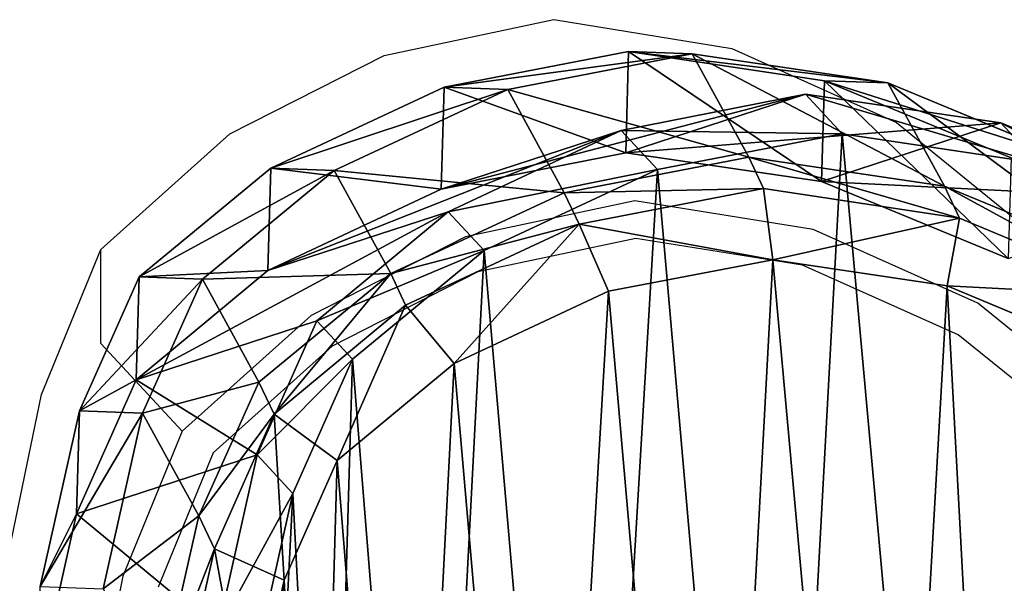
# Model space of a CAD drawing. Units: centimetres. Extents: x -213 to 212, y -162 to 163.
# Drawn here: x 43 to 57, y 3 to 11 of the extents above; entities that cross this region are included whole.
import ezdxf

# ---------------------------------------------------------------- set-up
doc = ezdxf.new("R2010")
doc.units = ezdxf.units.CM
doc.header["$LTSCALE"] = 2.54
doc.layers.get('0').update_dxf_attribs({"true_color": 0xff5454})
doc.layers.add('VP-EQ', color=7, linetype='Continuous', true_color=0x8a3492)

# ---------------------------------------------------------------- blocks, each defined once
blk = doc.blocks.new('R__nica')
at = {"color": 253, "true_color": 0xcab79a}
for p, q in [((5.614, 21.012, 235.31), (8.115, 21.497, 235.262)), ((5.614, 21.012, 235.31), (8.115, 21.497, 235.262)), ((6.475, 20.982, 265.787), (8.976, 21.467, 265.732)), ((6.475, 20.982, 265.787), (8.976, 21.467, 265.732)), ((8.077, 20.122, 205.34), (8.115, 21.497, 235.262)), ((8.077, 20.122, 205.34), (8.115, 21.497, 235.262)), ((8.115, 21.497, 235.262), (10.771, 21.102, 235.232)), ((8.115, 21.497, 235.262), (10.771, 21.102, 235.232)), ((8.115, 21.497, 235.262), (8.976, 21.467, 265.732)), ((8.115, 21.497, 235.262), (8.976, 21.467, 265.732)), ((8.976, 21.467, 265.732), (11.631, 21.071, 265.651)), ((8.976, 21.467, 265.732), (9.744, 20.066, 296.054)), ((8.976, 21.467, 265.732), (11.631, 21.071, 265.651)), ((8.976, 21.467, 265.732), (9.744, 20.066, 296.054)), ((10.733, 19.733, 205.45), (10.771, 21.102, 235.232)), ((10.733, 19.733, 205.45), (10.771, 21.102, 235.232)), ((10.771, 21.102, 235.232), (11.631, 21.071, 265.651)), ((10.771, 21.102, 235.232), (13.303, 20.055, 235.218)), ((10.771, 21.102, 235.232), (13.303, 20.055, 235.218)), ((10.771, 21.102, 235.232), (11.631, 21.071, 265.651)), ((3.261, 19.913, 235.37), (5.614, 21.012, 235.31)), ((3.261, 19.913, 235.37), (5.614, 21.012, 235.31)), ((4.122, 19.883, 265.824), (6.475, 20.982, 265.787)), ((4.122, 19.883, 265.824), (6.475, 20.982, 265.787)), ((5.575, 19.63, 205.245), (5.614, 21.012, 235.31)), ((5.575, 19.63, 205.245), (5.614, 21.012, 235.31)), ((5.614, 21.012, 235.31), (6.475, 20.982, 265.787)), ((5.614, 21.012, 235.31), (6.475, 20.982, 265.787)), ((6.475, 20.982, 265.787), (7.242, 19.581, 296.097)), ((6.475, 20.982, 265.787), (7.242, 19.581, 296.097)), ((11.631, 21.071, 265.651), (14.161, 20.024, 265.559)), ((11.631, 21.071, 265.651), (12.398, 19.671, 295.957)), ((11.631, 21.071, 265.651), (14.161, 20.024, 265.559)), ((11.631, 21.071, 265.651), (12.398, 19.671, 295.957)), ((8.015, 20.428, 175.209), (10.513, 20.918, 175.353)), ((8.015, 20.428, 175.209), (10.513, 20.918, 175.353)), ((10.513, 20.918, 175.353), (8.077, 20.122, 205.34)), ((10.513, 20.918, 175.353), (8.077, 20.122, 205.34)), ((11.011, 20.381, 161.879), (10.513, 20.918, 175.353)), ((10.513, 20.918, 175.353), (13.165, 20.528, 175.513)), ((10.513, 20.918, 175.353), (13.165, 20.528, 175.513)), ((11.011, 20.381, 161.879), (10.513, 20.918, 175.353)), ((13.165, 20.528, 175.513), (10.733, 19.733, 205.45)), ((13.165, 20.528, 175.513), (10.733, 19.733, 205.45)), ((13.669, 19.984, 161.879), (13.165, 20.528, 175.513)), ((13.669, 19.984, 161.879), (13.165, 20.528, 175.513)), ((13.165, 20.528, 175.513), (15.694, 19.485, 175.669)), ((13.165, 20.528, 175.513), (15.694, 19.485, 175.669)), ((8.015, 20.428, 175.209), (5.575, 19.63, 205.245)), ((8.015, 20.428, 175.209), (5.575, 19.63, 205.245)), ((5.667, 19.323, 175.078), (8.015, 20.428, 175.209)), ((5.667, 19.323, 175.078), (8.015, 20.428, 175.209)), ((8.508, 19.897, 161.879), (8.015, 20.428, 175.209)), ((8.508, 19.897, 161.879), (8.015, 20.428, 175.209)), ((5.575, 19.63, 205.245), (8.077, 20.122, 205.34)), ((5.575, 19.63, 205.245), (8.077, 20.122, 205.34)), ((7.242, 19.581, 296.097), (9.744, 20.066, 296.054)), ((7.242, 19.581, 296.097), (9.744, 20.066, 296.054)), ((8.077, 20.122, 205.34), (10.733, 19.733, 205.45)), ((8.077, 20.122, 205.34), (10.733, 19.733, 205.45)), ((9.744, 20.066, 296.054), (12.398, 19.671, 295.957)), ((9.744, 20.066, 296.054), (9.946, 19.637, 302.584)), ((9.744, 20.066, 296.054), (12.398, 19.671, 295.957)), ((9.744, 20.066, 296.054), (9.946, 19.637, 302.584)), ((1.477, 18.438, 235.429), (3.261, 19.913, 235.37)), ((1.477, 18.438, 235.429), (3.261, 19.913, 235.37)), ((3.222, 18.524, 205.162), (3.261, 19.913, 235.37)), ((3.222, 18.524, 205.162), (3.261, 19.913, 235.37)), ((3.261, 19.913, 235.37), (4.122, 19.883, 265.824)), ((3.261, 19.913, 235.37), (4.122, 19.883, 265.824)), ((2.336, 18.408, 265.837), (4.122, 19.883, 265.824)), ((2.336, 18.408, 265.837), (4.122, 19.883, 265.824)), ((4.122, 19.883, 265.824), (4.888, 18.484, 296.102)), ((4.122, 19.883, 265.824), (4.888, 18.484, 296.102)), ((8.508, 19.897, 161.879), (6.154, 18.798, 161.879)), ((8.508, 19.897, 161.879), (6.154, 18.798, 161.879)), ((7.444, 19.154, 302.602), (9.946, 19.637, 302.584)), ((7.444, 19.154, 302.602), (9.946, 19.637, 302.584)), ((9.946, 19.637, 302.584), (12.604, 19.235, 302.599)), ((9.946, 19.637, 302.584), (10.071, 18.673, 303.621)), ((9.946, 19.637, 302.584), (10.071, 18.673, 303.621)), ((9.946, 19.637, 302.584), (12.604, 19.235, 302.599)), ((10.733, 19.733, 205.45), (13.265, 18.691, 205.561)), ((10.733, 19.733, 205.45), (13.265, 18.691, 205.561)), ((12.398, 19.671, 295.957), (14.927, 18.626, 295.828)), ((12.398, 19.671, 295.957), (12.604, 19.235, 302.599)), ((12.398, 19.671, 295.957), (14.927, 18.626, 295.828)), ((12.398, 19.671, 295.957), (12.604, 19.235, 302.599)), ((3.222, 18.524, 205.162), (5.575, 19.63, 205.245)), ((3.222, 18.524, 205.162), (5.575, 19.63, 205.245)), ((4.888, 18.484, 296.102), (7.242, 19.581, 296.097)), ((4.888, 18.484, 296.102), (7.242, 19.581, 296.097)), ((7.242, 19.581, 296.097), (7.444, 19.154, 302.602)), ((7.242, 19.581, 296.097), (7.444, 19.154, 302.602)), ((5.667, 19.323, 175.078), (3.222, 18.524, 205.162)), ((5.667, 19.323, 175.078), (3.222, 18.524, 205.162)), ((3.885, 17.844, 174.982), (5.667, 19.323, 175.078)), ((3.885, 17.844, 174.982), (5.667, 19.323, 175.078)), ((6.154, 18.798, 161.879), (5.667, 19.323, 175.078)), ((6.154, 18.798, 161.879), (5.667, 19.323, 175.078)), ((12.604, 19.235, 302.599), (12.436, 18.316, 303.635)), ((12.604, 19.235, 302.599), (12.436, 18.316, 303.635)), ((12.604, 19.235, 302.599), (15.138, 18.178, 302.639)), ((12.604, 19.235, 302.599), (15.138, 18.178, 302.639)), ((5.091, 18.054, 302.644), (7.444, 19.154, 302.602)), ((5.091, 18.054, 302.644), (7.444, 19.154, 302.602)), ((7.444, 19.154, 302.602), (7.844, 18.244, 303.637)), ((7.444, 19.154, 302.602), (7.844, 18.244, 303.637)), ((7.844, 18.244, 303.637), (10.071, 18.673, 303.621)), ((7.844, 18.244, 303.637), (10.071, 18.673, 303.621)), ((10.071, 18.673, 303.621), (12.436, 18.316, 303.635)), ((10.071, 18.673, 303.621), (12.436, 18.316, 303.635)), ((0.666, 16.62, 235.482), (1.477, 18.438, 235.429)), ((0.666, 16.62, 235.482), (1.477, 18.438, 235.429)), ((1.438, 17.044, 205.105), (3.222, 18.524, 205.162)), ((1.438, 17.044, 205.105), (3.222, 18.524, 205.162)), ((1.438, 17.044, 205.105), (1.477, 18.438, 235.429)), ((1.438, 17.044, 205.105), (1.477, 18.438, 235.429)), ((1.477, 18.438, 235.429), (2.336, 18.408, 265.837)), ((1.477, 18.438, 235.429), (2.336, 18.408, 265.837)), ((3.101, 17.011, 296.07), (4.888, 18.484, 296.102)), ((3.101, 17.011, 296.07), (4.888, 18.484, 296.102)), ((4.888, 18.484, 296.102), (5.091, 18.054, 302.644)), ((4.888, 18.484, 296.102), (5.091, 18.054, 302.644)), ((1.523, 16.589, 265.816), (2.336, 18.408, 265.837)), ((1.523, 16.589, 265.816), (2.336, 18.408, 265.837)), ((2.336, 18.408, 265.837), (3.101, 17.011, 296.07)), ((2.336, 18.408, 265.837), (3.101, 17.011, 296.07)), ((12.436, 18.316, 303.635), (14.692, 17.376, 303.67)), ((12.436, 18.316, 303.635), (14.692, 17.376, 303.67)), ((5.75, 17.265, 303.674), (7.844, 18.244, 303.637)), ((5.75, 17.265, 303.674), (7.844, 18.244, 303.637)), ((3.307, 16.575, 302.699), (5.091, 18.054, 302.644)), ((3.307, 16.575, 302.699), (5.091, 18.054, 302.644)), ((5.091, 18.054, 302.644), (5.75, 17.265, 303.674)), ((5.091, 18.054, 302.644), (5.75, 17.265, 303.674)), ((3.885, 17.844, 174.982), (1.438, 17.044, 205.105)), ((3.885, 17.844, 174.982), (1.438, 17.044, 205.105)), ((3.076, 16.023, 174.947), (3.885, 17.844, 174.982)), ((3.076, 16.023, 174.947), (3.885, 17.844, 174.982)), ((4.369, 17.322, 161.879), (3.885, 17.844, 174.982)), ((4.369, 17.322, 161.879), (3.885, 17.844, 174.982)), ((4.162, 15.949, 303.724), (5.75, 17.265, 303.674)), ((4.162, 15.949, 303.724), (5.75, 17.265, 303.674)), ((0.627, 15.222, 205.09), (1.438, 17.044, 205.105)), ((0.627, 15.222, 205.09), (1.438, 17.044, 205.105)), ((2.287, 15.195, 295.991), (3.101, 17.011, 296.07)), ((2.287, 15.195, 295.991), (3.101, 17.011, 296.07)), ((3.101, 17.011, 296.07), (3.307, 16.575, 302.699)), ((3.101, 17.011, 296.07), (3.307, 16.575, 302.699)), ((0.134, 14.237, 235.544), (0.666, 16.62, 235.482)), ((0.134, 14.237, 235.544), (0.666, 16.62, 235.482)), ((0.627, 15.222, 205.09), (0.666, 16.62, 235.482)), ((0.627, 15.222, 205.09), (0.666, 16.62, 235.482)), ((0.666, 16.62, 235.482), (1.523, 16.589, 265.816)), ((0.666, 16.62, 235.482), (1.523, 16.589, 265.816)), ((0.988, 14.207, 265.774), (1.523, 16.589, 265.816)), ((0.988, 14.207, 265.774), (1.523, 16.589, 265.816)), ((1.523, 16.589, 265.816), (2.287, 15.195, 295.991)), ((1.523, 16.589, 265.816), (2.287, 15.195, 295.991)), ((2.497, 14.75, 302.768), (3.307, 16.575, 302.699)), ((2.497, 14.75, 302.768), (3.307, 16.575, 302.699)), ((3.307, 16.575, 302.699), (4.162, 15.949, 303.724)), ((3.307, 16.575, 302.699), (4.162, 15.949, 303.724)), ((3.076, 16.023, 174.947), (0.627, 15.222, 205.09)), ((3.076, 16.023, 174.947), (0.627, 15.222, 205.09)), ((2.545, 13.638, 174.931), (3.076, 16.023, 174.947)), ((2.545, 13.638, 174.931), (3.076, 16.023, 174.947)), ((3.559, 15.502, 161.879), (3.076, 16.023, 174.947)), ((3.559, 15.502, 161.879), (3.076, 16.023, 174.947)), ((3.441, 14.324, 303.785), (4.162, 15.949, 303.724)), ((3.441, 14.324, 303.785), (4.162, 15.949, 303.724)), ((0.095, 12.837, 205.092), (0.627, 15.222, 205.09)), ((0.095, 12.837, 205.092), (0.627, 15.222, 205.09)), ((1.75, 12.816, 295.874), (2.287, 15.195, 295.991)), ((1.75, 12.816, 295.874), (2.287, 15.195, 295.991)), ((2.287, 15.195, 295.991), (2.497, 14.75, 302.768)), ((2.287, 15.195, 295.991), (2.497, 14.75, 302.768)), ((1.967, 12.358, 302.858), (2.497, 14.75, 302.768)), ((1.967, 12.358, 302.858), (2.497, 14.75, 302.768)), ((2.497, 14.75, 302.768), (3.441, 14.324, 303.785)), ((2.497, 14.75, 302.768), (3.441, 14.324, 303.785)), ((2.969, 12.195, 303.865), (3.441, 14.324, 303.785)), ((2.969, 12.195, 303.865), (3.441, 14.324, 303.785))]:
    blk.add_line(p, q, dxfattribs=at)
at = {"color": 0}
for p, q in [((11.011, 20.381, 161.879), (8.508, 19.897, 161.879)), ((11.011, 20.381, 161.879), (8.508, 19.897, 161.879)), ((13.669, 19.984, 161.879), (11.011, 20.381, 161.879)), ((13.669, 19.984, 161.879), (11.011, 20.381, 161.879)), ((6.154, 18.798, 161.879), (4.369, 17.322, 161.879)), ((6.154, 18.798, 161.879), (4.369, 17.322, 161.879)), ((4.369, 17.322, 161.879), (3.559, 15.502, 161.879)), ((4.369, 17.322, 161.879), (3.559, 15.502, 161.879)), ((3.559, 15.502, 161.879), (3.027, 13.118, 161.879)), ((3.559, 15.502, 161.879), (3.027, 13.118, 161.879))]:
    blk.add_line(p, q, dxfattribs=at)
at = {"color": 253, "true_color": 0xcab79a}
mesh = blk.add_polyface(dxfattribs=at)
corners = [(5.614, 21.012, 235.31), (8.077, 20.122, 205.34), (5.575, 19.63, 205.245), (8.115, 21.497, 235.262)]
mesh.append_faces([[corners[k] for k in face] for face in [(0, 1, 2), (1, 0, 3)]], dxfattribs={"vtx0": -1, "color": 253})
mesh = blk.add_polyface(dxfattribs=at)
corners = [(5.614, 21.012, 235.31), (8.976, 21.467, 265.732), (8.115, 21.497, 235.262), (6.475, 20.982, 265.787)]
mesh.append_faces([[corners[k] for k in face] for face in [(0, 1, 2), (1, 0, 3)]], dxfattribs={"vtx0": -1, "color": 253})
mesh = blk.add_polyface(dxfattribs=at)
corners = [(6.475, 20.982, 265.787), (9.744, 20.066, 296.054), (8.976, 21.467, 265.732), (7.242, 19.581, 296.097)]
mesh.append_faces([[corners[k] for k in face] for face in [(0, 1, 2), (1, 0, 3)]], dxfattribs={"vtx0": -1, "color": 253})
mesh = blk.add_polyface(dxfattribs=at)
corners = [(8.115, 21.497, 235.262), (10.733, 19.733, 205.45), (8.077, 20.122, 205.34), (10.771, 21.102, 235.232)]
mesh.append_faces([[corners[k] for k in face] for face in [(0, 1, 2), (1, 0, 3)]], dxfattribs={"vtx0": -1, "color": 253})
mesh = blk.add_polyface(dxfattribs=at)
corners = [(8.115, 21.497, 235.262), (11.631, 21.071, 265.651), (10.771, 21.102, 235.232), (8.976, 21.467, 265.732)]
mesh.append_faces([[corners[k] for k in face] for face in [(0, 1, 2), (1, 0, 3)]], dxfattribs={"vtx0": -1, "color": 253})
mesh = blk.add_polyface(dxfattribs=at)
corners = [(8.976, 21.467, 265.732), (12.398, 19.671, 295.957), (11.631, 21.071, 265.651), (9.744, 20.066, 296.054)]
mesh.append_faces([[corners[k] for k in face] for face in [(0, 1, 2), (1, 0, 3)]], dxfattribs={"vtx0": -1, "color": 253})
mesh = blk.add_polyface(dxfattribs=at)
corners = [(10.771, 21.102, 235.232), (13.265, 18.691, 205.561), (10.733, 19.733, 205.45), (13.303, 20.055, 235.218)]
mesh.append_faces([[corners[k] for k in face] for face in [(0, 1, 2), (1, 0, 3)]], dxfattribs={"vtx0": -1, "color": 253})
mesh = blk.add_polyface(dxfattribs=at)
corners = [(10.771, 21.102, 235.232), (14.161, 20.024, 265.559), (13.303, 20.055, 235.218), (11.631, 21.071, 265.651)]
mesh.append_faces([[corners[k] for k in face] for face in [(0, 1, 2), (1, 0, 3)]], dxfattribs={"vtx0": -1, "color": 253})
mesh = blk.add_polyface(dxfattribs=at)
corners = [(3.261, 19.913, 235.37), (5.575, 19.63, 205.245), (3.222, 18.524, 205.162), (5.614, 21.012, 235.31)]
mesh.append_faces([[corners[k] for k in face] for face in [(0, 1, 2), (1, 0, 3)]], dxfattribs={"vtx0": -1, "color": 253})
mesh = blk.add_polyface(dxfattribs=at)
corners = [(3.261, 19.913, 235.37), (6.475, 20.982, 265.787), (5.614, 21.012, 235.31), (4.122, 19.883, 265.824)]
mesh.append_faces([[corners[k] for k in face] for face in [(0, 1, 2), (1, 0, 3)]], dxfattribs={"vtx0": -1, "color": 253})
mesh = blk.add_polyface(dxfattribs=at)
corners = [(4.122, 19.883, 265.824), (7.242, 19.581, 296.097), (6.475, 20.982, 265.787), (4.888, 18.484, 296.102)]
mesh.append_faces([[corners[k] for k in face] for face in [(0, 1, 2), (1, 0, 3)]], dxfattribs={"vtx0": -1, "color": 253})
mesh = blk.add_polyface(dxfattribs=at)
corners = [(11.631, 21.071, 265.651), (14.927, 18.626, 295.828), (14.161, 20.024, 265.559), (12.398, 19.671, 295.957)]
mesh.append_faces([[corners[k] for k in face] for face in [(0, 1, 2), (1, 0, 3)]], dxfattribs={"vtx0": -1, "color": 253})
mesh = blk.add_polyface(dxfattribs=at)
corners = [(5.575, 19.63, 205.245), (10.513, 20.918, 175.353), (8.015, 20.428, 175.209), (8.077, 20.122, 205.34)]
mesh.append_faces([[corners[k] for k in face] for face in [(0, 1, 2), (1, 0, 3)]], dxfattribs={"vtx0": -1, "color": 253})
mesh = blk.add_polyface(dxfattribs=at)
corners = [(8.015, 20.428, 175.209), (11.011, 20.381, 161.879), (8.508, 19.897, 161.879), (10.513, 20.918, 175.353)]
mesh.append_faces([[corners[k] for k in face] for face in [(0, 1, 2), (1, 0, 3)]], dxfattribs={"vtx0": -1, "color": 253})
mesh = blk.add_polyface(dxfattribs=at)
corners = [(8.077, 20.122, 205.34), (13.165, 20.528, 175.513), (10.513, 20.918, 175.353), (10.733, 19.733, 205.45)]
mesh.append_faces([[corners[k] for k in face] for face in [(0, 1, 2), (1, 0, 3)]], dxfattribs={"vtx0": -1, "color": 253})
mesh = blk.add_polyface(dxfattribs=at)
corners = [(10.513, 20.918, 175.353), (13.669, 19.984, 161.879), (11.011, 20.381, 161.879), (13.165, 20.528, 175.513)]
mesh.append_faces([[corners[k] for k in face] for face in [(0, 1, 2), (1, 0, 3)]], dxfattribs={"vtx0": -1, "color": 253})
mesh = blk.add_polyface(dxfattribs=at)
corners = [(10.733, 19.733, 205.45), (15.694, 19.485, 175.669), (13.165, 20.528, 175.513), (13.265, 18.691, 205.561)]
mesh.append_faces([[corners[k] for k in face] for face in [(0, 1, 2), (1, 0, 3)]], dxfattribs={"vtx0": -1, "color": 253})
mesh = blk.add_polyface(dxfattribs=at)
corners = [(13.165, 20.528, 175.513), (16.203, 18.936, 161.879), (13.669, 19.984, 161.879), (15.694, 19.485, 175.669)]
mesh.append_faces([[corners[k] for k in face] for face in [(0, 1, 2), (1, 0, 3)]], dxfattribs={"vtx0": -1, "color": 253})
mesh = blk.add_polyface(dxfattribs=at)
corners = [(3.027, 13.118, 161.879), (3.191, 8.226, 161.879), (2.934, 10.551, 161.879), (3.559, 15.502, 161.879), (4.045, 6.155, 161.879), (4.369, 17.322, 161.879), (5.405, 4.417, 161.879), (6.154, 18.798, 161.879), (7.513, 3.151, 161.879), (8.508, 19.897, 161.879), (10.036, 2.39, 161.879), (11.011, 20.381, 161.879), (12.652, 2.258, 161.879), (13.669, 19.984, 161.879), (14.586, 2.721, 161.879), (16.203, 18.936, 161.879), (16.373, 3.752, 161.879), (18.423, 17.271, 161.879), (18.04, 5.454, 161.879), (19.877, 7.553, 161.879), (19.958, 15.696, 161.879), (20.96, 9.809, 161.879), (20.934, 13.926, 161.879), (21.35, 12.118, 161.879)]
mesh.append_faces([[corners[k] for k in face] for face in [(0, 1, 2), (21, 22, 23)]], dxfattribs={"vtx0": -1, "color": 253})
mesh.append_faces([[corners[k] for k in face] for face in [(1, 3, 4), (4, 5, 6), (6, 7, 8), (8, 9, 10), (10, 11, 12), (12, 13, 14), (14, 15, 16), (16, 17, 18), (18, 17, 19), (19, 20, 21)]], dxfattribs={"vtx0": -1, "vtx1": -1, "color": 253})
mesh.append_faces([[corners[k] for k in face] for face in [(1, 0, 3), (4, 3, 5), (6, 5, 7), (8, 7, 9), (10, 9, 11), (12, 11, 13), (14, 13, 15), (16, 15, 17), (19, 17, 20), (21, 20, 22)]], dxfattribs={"vtx0": -1, "vtx2": -1, "color": 253})
mesh = blk.add_polyface(dxfattribs=at)
corners = [(3.222, 18.524, 205.162), (8.015, 20.428, 175.209), (5.667, 19.323, 175.078), (5.575, 19.63, 205.245)]
mesh.append_faces([[corners[k] for k in face] for face in [(0, 1, 2), (1, 0, 3)]], dxfattribs={"vtx0": -1, "color": 253})
mesh = blk.add_polyface(dxfattribs=at)
corners = [(5.667, 19.323, 175.078), (8.508, 19.897, 161.879), (6.154, 18.798, 161.879), (8.015, 20.428, 175.209)]
mesh.append_faces([[corners[k] for k in face] for face in [(0, 1, 2), (1, 0, 3)]], dxfattribs={"vtx0": -1, "color": 253})
mesh = blk.add_polyface(dxfattribs=at)
corners = [(7.242, 19.581, 296.097), (9.946, 19.637, 302.584), (9.744, 20.066, 296.054), (7.444, 19.154, 302.602)]
mesh.append_faces([[corners[k] for k in face] for face in [(0, 1, 2), (1, 0, 3)]], dxfattribs={"vtx0": -1, "color": 253})
mesh = blk.add_polyface(dxfattribs=at)
corners = [(9.744, 20.066, 296.054), (12.604, 19.235, 302.599), (12.398, 19.671, 295.957), (9.946, 19.637, 302.584)]
mesh.append_faces([[corners[k] for k in face] for face in [(0, 1, 2), (1, 0, 3)]], dxfattribs={"vtx0": -1, "color": 253})
mesh = blk.add_polyface(dxfattribs=at)
corners = [(1.477, 18.438, 235.429), (3.222, 18.524, 205.162), (1.438, 17.044, 205.105), (3.261, 19.913, 235.37)]
mesh.append_faces([[corners[k] for k in face] for face in [(0, 1, 2), (1, 0, 3)]], dxfattribs={"vtx0": -1, "color": 253})
mesh = blk.add_polyface(dxfattribs=at)
corners = [(1.477, 18.438, 235.429), (4.122, 19.883, 265.824), (3.261, 19.913, 235.37), (2.336, 18.408, 265.837)]
mesh.append_faces([[corners[k] for k in face] for face in [(0, 1, 2), (1, 0, 3)]], dxfattribs={"vtx0": -1, "color": 253})
mesh = blk.add_polyface(dxfattribs=at)
corners = [(2.336, 18.408, 265.837), (4.888, 18.484, 296.102), (4.122, 19.883, 265.824), (3.101, 17.011, 296.07)]
mesh.append_faces([[corners[k] for k in face] for face in [(0, 1, 2), (1, 0, 3)]], dxfattribs={"vtx0": -1, "color": 253})
mesh = blk.add_polyface(dxfattribs=at)
corners = [(7.444, 19.154, 302.602), (10.071, 18.673, 303.621), (9.946, 19.637, 302.584), (7.844, 18.244, 303.637)]
mesh.append_faces([[corners[k] for k in face] for face in [(0, 1, 2), (1, 0, 3)]], dxfattribs={"vtx0": -1, "color": 253})
mesh = blk.add_polyface(dxfattribs=at)
corners = [(10.071, 18.673, 303.621), (12.604, 19.235, 302.599), (9.946, 19.637, 302.584), (12.436, 18.316, 303.635)]
mesh.append_faces([[corners[k] for k in face] for face in [(0, 1, 2), (1, 0, 3)]], dxfattribs={"vtx0": -1, "color": 253})
mesh = blk.add_polyface(dxfattribs=at)
corners = [(12.398, 19.671, 295.957), (15.138, 18.178, 302.639), (14.927, 18.626, 295.828), (12.604, 19.235, 302.599)]
mesh.append_faces([[corners[k] for k in face] for face in [(0, 1, 2), (1, 0, 3)]], dxfattribs={"vtx0": -1, "color": 253})
mesh = blk.add_polyface(dxfattribs=at)
corners = [(4.888, 18.484, 296.102), (7.444, 19.154, 302.602), (7.242, 19.581, 296.097), (5.091, 18.054, 302.644)]
mesh.append_faces([[corners[k] for k in face] for face in [(0, 1, 2), (1, 0, 3)]], dxfattribs={"vtx0": -1, "color": 253})
mesh = blk.add_polyface(dxfattribs=at)
corners = [(1.438, 17.044, 205.105), (5.667, 19.323, 175.078), (3.885, 17.844, 174.982), (3.222, 18.524, 205.162)]
mesh.append_faces([[corners[k] for k in face] for face in [(0, 1, 2), (1, 0, 3)]], dxfattribs={"vtx0": -1, "color": 253})
mesh = blk.add_polyface(dxfattribs=at)
corners = [(3.885, 17.844, 174.982), (6.154, 18.798, 161.879), (4.369, 17.322, 161.879), (5.667, 19.323, 175.078)]
mesh.append_faces([[corners[k] for k in face] for face in [(0, 1, 2), (1, 0, 3)]], dxfattribs={"vtx0": -1, "color": 253})
mesh = blk.add_polyface(dxfattribs=at)
corners = [(12.436, 18.316, 303.635), (15.138, 18.178, 302.639), (12.604, 19.235, 302.599), (14.692, 17.376, 303.67)]
mesh.append_faces([[corners[k] for k in face] for face in [(0, 1, 2), (1, 0, 3)]], dxfattribs={"vtx0": -1, "color": 253})
mesh = blk.add_polyface(dxfattribs=at)
corners = [(5.75, 17.265, 303.674), (7.444, 19.154, 302.602), (5.091, 18.054, 302.644), (7.844, 18.244, 303.637)]
mesh.append_faces([[corners[k] for k in face] for face in [(0, 1, 2), (1, 0, 3)]], dxfattribs={"vtx0": -1, "color": 253})
mesh = blk.add_polyface(dxfattribs=at)
corners = [(3.116, 7.824, 304.029), (2.969, 12.195, 303.865), (2.886, 9.902, 303.951), (3.441, 14.324, 303.785), (3.877, 5.972, 304.098), (4.162, 15.949, 303.724), (5.087, 4.418, 304.157), (5.75, 17.265, 303.674), (6.964, 3.284, 304.199), (7.844, 18.244, 303.637), (9.209, 2.601, 304.225), (10.071, 18.673, 303.621), (11.536, 2.48, 304.23), (12.436, 18.316, 303.635), (13.257, 2.891, 304.214), (14.692, 17.376, 303.67), (14.847, 3.81, 304.18), (16.667, 15.885, 303.726), (16.329, 5.328, 304.123), (17.964, 7.201, 304.052), (18.033, 14.476, 303.779), (18.927, 9.216, 303.977), (18.903, 12.894, 303.838), (19.273, 11.278, 303.899)]
mesh.append_faces([[corners[k] for k in face] for face in [(0, 1, 2), (22, 21, 23)]], dxfattribs={"vtx0": -1, "color": 253})
mesh.append_faces([[corners[k] for k in face] for face in [(1, 0, 3), (3, 4, 5), (5, 6, 7), (7, 8, 9), (9, 10, 11), (11, 12, 13), (13, 14, 15), (15, 16, 17), (17, 19, 20), (20, 21, 22)]], dxfattribs={"vtx0": -1, "vtx1": -1, "color": 253})
mesh.append_faces([[corners[k] for k in face] for face in [(3, 0, 4), (5, 4, 6), (7, 6, 8), (9, 8, 10), (11, 10, 12), (13, 12, 14), (15, 14, 16), (17, 16, 18), (17, 18, 19), (20, 19, 21)]], dxfattribs={"vtx0": -1, "vtx2": -1, "color": 253})
mesh = blk.add_polyface(dxfattribs=at)
corners = [(0.666, 16.62, 235.482), (1.438, 17.044, 205.105), (0.627, 15.222, 205.09), (1.477, 18.438, 235.429)]
mesh.append_faces([[corners[k] for k in face] for face in [(0, 1, 2), (1, 0, 3)]], dxfattribs={"vtx0": -1, "color": 253})
mesh = blk.add_polyface(dxfattribs=at)
corners = [(2.336, 18.408, 265.837), (0.666, 16.62, 235.482), (1.523, 16.589, 265.816), (1.477, 18.438, 235.429)]
mesh.append_faces([[corners[k] for k in face] for face in [(0, 1, 2), (1, 0, 3)]], dxfattribs={"vtx0": -1, "color": 253})
mesh = blk.add_polyface(dxfattribs=at)
corners = [(3.307, 16.575, 302.699), (4.888, 18.484, 296.102), (3.101, 17.011, 296.07), (5.091, 18.054, 302.644)]
mesh.append_faces([[corners[k] for k in face] for face in [(0, 1, 2), (1, 0, 3)]], dxfattribs={"vtx0": -1, "color": 253})
mesh = blk.add_polyface(dxfattribs=at)
corners = [(3.101, 17.011, 296.07), (1.523, 16.589, 265.816), (2.287, 15.195, 295.991), (2.336, 18.408, 265.837)]
mesh.append_faces([[corners[k] for k in face] for face in [(0, 1, 2), (1, 0, 3)]], dxfattribs={"vtx0": -1, "color": 253})
mesh = blk.add_polyface(dxfattribs=at)
corners = [(4.162, 15.949, 303.724), (5.091, 18.054, 302.644), (3.307, 16.575, 302.699), (5.75, 17.265, 303.674)]
mesh.append_faces([[corners[k] for k in face] for face in [(0, 1, 2), (1, 0, 3)]], dxfattribs={"vtx0": -1, "color": 253})
mesh = blk.add_polyface(dxfattribs=at)
corners = [(1.438, 17.044, 205.105), (3.076, 16.023, 174.947), (0.627, 15.222, 205.09), (3.885, 17.844, 174.982)]
mesh.append_faces([[corners[k] for k in face] for face in [(0, 1, 2), (1, 0, 3)]], dxfattribs={"vtx0": -1, "color": 253})
mesh = blk.add_polyface(dxfattribs=at)
corners = [(3.076, 16.023, 174.947), (4.369, 17.322, 161.879), (3.559, 15.502, 161.879), (3.885, 17.844, 174.982)]
mesh.append_faces([[corners[k] for k in face] for face in [(0, 1, 2), (1, 0, 3)]], dxfattribs={"vtx0": -1, "color": 253})
mesh = blk.add_polyface(dxfattribs=at)
corners = [(3.307, 16.575, 302.699), (2.287, 15.195, 295.991), (2.497, 14.75, 302.768), (3.101, 17.011, 296.07)]
mesh.append_faces([[corners[k] for k in face] for face in [(0, 1, 2), (1, 0, 3)]], dxfattribs={"vtx0": -1, "color": 253})
mesh = blk.add_polyface(dxfattribs=at)
corners = [(0.134, 14.237, 235.544), (0.627, 15.222, 205.09), (0.095, 12.837, 205.092), (0.666, 16.62, 235.482)]
mesh.append_faces([[corners[k] for k in face] for face in [(0, 1, 2), (1, 0, 3)]], dxfattribs={"vtx0": -1, "color": 253})
mesh = blk.add_polyface(dxfattribs=at)
corners = [(1.523, 16.589, 265.816), (0.134, 14.237, 235.544), (0.988, 14.207, 265.774), (0.666, 16.62, 235.482)]
mesh.append_faces([[corners[k] for k in face] for face in [(0, 1, 2), (1, 0, 3)]], dxfattribs={"vtx0": -1, "color": 253})
mesh = blk.add_polyface(dxfattribs=at)
corners = [(2.287, 15.195, 295.991), (0.988, 14.207, 265.774), (1.75, 12.816, 295.874), (1.523, 16.589, 265.816)]
mesh.append_faces([[corners[k] for k in face] for face in [(0, 1, 2), (1, 0, 3)]], dxfattribs={"vtx0": -1, "color": 253})
mesh = blk.add_polyface(dxfattribs=at)
corners = [(3.441, 14.324, 303.785), (3.307, 16.575, 302.699), (2.497, 14.75, 302.768), (4.162, 15.949, 303.724)]
mesh.append_faces([[corners[k] for k in face] for face in [(0, 1, 2), (1, 0, 3)]], dxfattribs={"vtx0": -1, "color": 253})
mesh = blk.add_polyface(dxfattribs=at)
corners = [(0.627, 15.222, 205.09), (2.545, 13.638, 174.931), (0.095, 12.837, 205.092), (3.076, 16.023, 174.947)]
mesh.append_faces([[corners[k] for k in face] for face in [(0, 1, 2), (1, 0, 3)]], dxfattribs={"vtx0": -1, "color": 253})
mesh = blk.add_polyface(dxfattribs=at)
corners = [(2.545, 13.638, 174.931), (3.559, 15.502, 161.879), (3.027, 13.118, 161.879), (3.076, 16.023, 174.947)]
mesh.append_faces([[corners[k] for k in face] for face in [(0, 1, 2), (1, 0, 3)]], dxfattribs={"vtx0": -1, "color": 253})
mesh = blk.add_polyface(dxfattribs=at)
corners = [(2.497, 14.75, 302.768), (1.75, 12.816, 295.874), (1.967, 12.358, 302.858), (2.287, 15.195, 295.991)]
mesh.append_faces([[corners[k] for k in face] for face in [(0, 1, 2), (1, 0, 3)]], dxfattribs={"vtx0": -1, "color": 253})
mesh = blk.add_polyface(dxfattribs=at)
corners = [(2.969, 12.195, 303.865), (2.497, 14.75, 302.768), (1.967, 12.358, 302.858), (3.441, 14.324, 303.785)]
mesh.append_faces([[corners[k] for k in face] for face in [(0, 1, 2), (1, 0, 3)]], dxfattribs={"vtx0": -1, "color": 253})
blk = doc.blocks.new('Grupuj_1')
at = {"color": 0}
blk.add_blockref('R__nica', (108.465, 0.005, -161.879), dxfattribs=at)
blk = doc.blocks.new('RB0514_')
at = {"color": 0}
for p, q in [((288.597, 156.209), (290.895, 156.694)), ((290.895, 156.694), (293.312, 156.303)), ((293.312, 156.303), (295.545, 155.299)), ((286.502, 155.146), (288.597, 156.209)), ((295.545, 155.299), (297.443, 153.751)), ((284.754, 153.576), (286.502, 155.146)), ((291.996, 154.233), (289.698, 153.745)), ((294.413, 153.846), (291.996, 154.233)), ((289.698, 153.745), (287.604, 152.68)), ((292.009, 153.725), (289.866, 153.27)), ((294.269, 153.363), (292.009, 153.725)), ((296.647, 152.847), (294.413, 153.846)), ((283.946, 151.605), (284.754, 153.576)), ((284.754, 152.298), (284.754, 153.576)), ((296.383, 152.417), (294.269, 153.363)), ((289.866, 153.27), (287.89, 152.264)), ((298.547, 151.303), (296.647, 152.847)), ((287.604, 152.68), (285.857, 151.108)), ((298.201, 150.94), (296.383, 152.417)), ((285.857, 151.108), (284.754, 152.298)), ((287.89, 152.264), (286.277, 150.813)), ((283.486, 149.37), (283.946, 151.605)), ((285.857, 151.108), (285.051, 149.139)), ((286.277, 150.813), (285.531, 148.992)), ((285.051, 149.139), (284.89, 148.354))]:
    blk.add_line(p, q, dxfattribs=at)
blk = doc.blocks.new('RB0514_2D')
at = {"layer": 'VP-EQ', "color": 0}
blk.add_blockref('RB0514_', (0, 0), dxfattribs=at)

msp = doc.modelspace()

# ---------------------------------------------------------------- block references
at = {"layer": 'VP-EQ', "color": 0}
for name, p in [('RB0514_2D', (-240.24, -145.549)), ('Grupuj_1', (-64.909, -10.791, 0))]:
    msp.add_blockref(name, p, dxfattribs=at)

doc.saveas('drawing.dxf')
